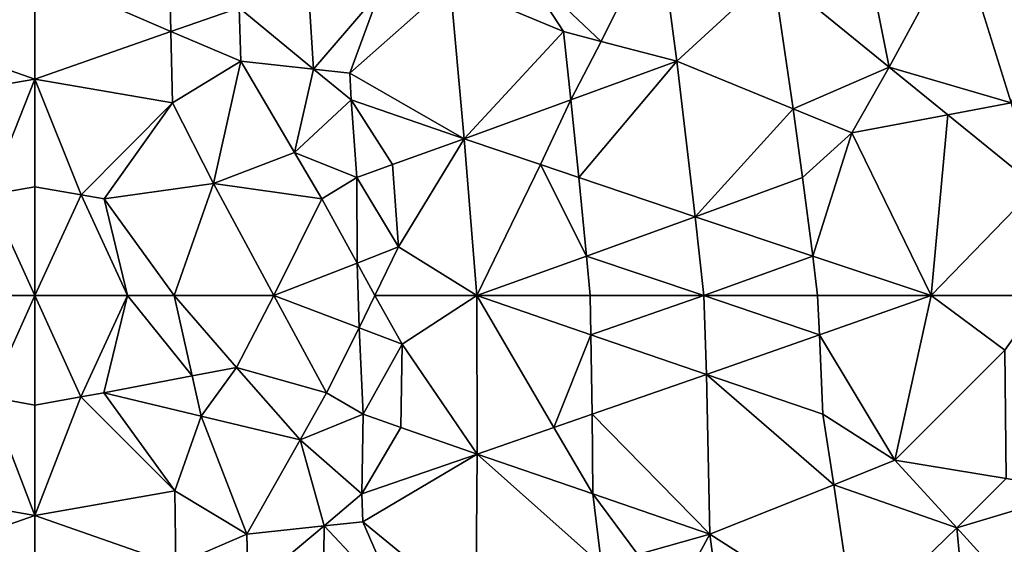
# Model space of a CAD drawing. Extents: x -25 to 25, y -5 to 234.
# Drawn here: x 0 to 7, y 72 to 76 of the extents above; entities that cross this region are included whole.
import ezdxf

# ---------------------------------------------------------------- set-up
doc = ezdxf.new("R2010")
doc.units = 0
doc.header["$MEASUREMENT"] = 0

msp = doc.modelspace()

# ---------------------------------------------------------------- linework, layer by layer
for points in [[(3.911575, 75.541748, 16.435011), (4.311165, 76.341866, 15.993048), (3.352457, 76.071815, 16.337982)], [(3.911575, 75.541748, -16.435011), (3.352457, 76.071815, -16.337982), (4.311165, 76.341866, -15.993048)], [(3.911575, 75.541748, 16.435011), (4.434581, 75.405128, 16.357311), (4.311165, 76.341866, 15.993048)], [(3.911575, 75.541748, -16.435011), (4.311165, 76.341866, -15.993048), (4.434581, 75.405128, -16.357311)], [(4.434581, 75.405128, 16.357311), (5.10167, 76.017654, 15.902681), (4.311165, 76.341866, 15.993048)], [(5.10167, 76.017654, -15.902681), (4.434581, 75.405128, -16.357311), (4.311165, 76.341866, -15.993048)], [(1.924331, 75.350395, 16.859606), (1.865325, 76.301437, 16.476007), (1.410946, 75.773354, 16.741938)], [(1.924331, 75.350395, -16.859606), (1.410946, 75.773354, -16.741938), (1.865325, 76.301437, -16.476007)], [(1.924331, 75.350395, 16.859606), (2.381755, 75.88205, 16.586832), (1.865325, 76.301437, 16.476007)], [(1.924331, 75.350395, -16.859606), (1.865325, 76.301437, -16.476007), (2.381755, 75.88205, -16.586832)], [(5.902769, 75.364082, 15.903659), (6.388809, 76.260979, 15.319745), (5.749209, 76.139442, 15.625928)], [(5.902769, 75.364082, -15.903659), (5.749209, 76.139442, -15.625928), (6.388809, 76.260979, -15.319745)], [(5.902769, 75.364082, 15.903659), (6.745504, 75.11731, 15.668011), (6.388809, 76.260979, 15.319745)], [(6.745504, 75.11731, -15.668011), (5.902769, 75.364082, -15.903659), (6.388809, 76.260979, -15.319745)], [(6.745504, 75.11731, 15.668011), (6.995344, 75.773354, 15.275745), (6.388809, 76.260979, 15.319745)], [(6.745504, 75.11731, -15.668011), (6.388809, 76.260979, -15.319745), (6.995344, 75.773354, -15.275745)], [(5.902769, 75.364082, 15.903659), (5.749209, 76.139442, 15.625928), (5.10167, 76.017654, 15.902681)], [(5.902769, 75.364082, -15.903659), (5.10167, 76.017654, -15.902681), (5.749209, 76.139442, -15.625928)], [(-0.939545, 75.609955, 16.840797), (0, 76.017654, 16.700968), (-0.928408, 76.098877, 16.64118)], [(-0.939545, 75.609955, -16.840797), (-0.928408, 76.098877, -16.64118), (0, 76.017654, -16.700968)], [(0.939545, 75.609955, 16.840797), (0.928408, 76.098877, 16.64118), (0, 76.017654, 16.700968)], [(0.939545, 75.609955, -16.840797), (0, 76.017654, -16.700968), (0.928408, 76.098877, -16.64118)], [(0.939545, 75.609955, 16.840797), (1.410946, 75.773354, 16.741938), (0.928408, 76.098877, 16.64118)], [(1.410946, 75.773354, -16.741938), (0.939545, 75.609955, -16.840797), (0.928408, 76.098877, -16.64118)], [(2.869999, 75.936325, 16.486702), (3.651549, 75.609955, 16.46698), (3.352457, 76.071815, 16.337982)], [(3.651549, 75.609955, -16.46698), (2.869999, 75.936325, -16.486702), (3.352457, 76.071815, -16.337982)], [(3.651549, 75.609955, 16.46698), (3.911575, 75.541748, 16.435011), (3.352457, 76.071815, 16.337982)], [(3.911575, 75.541748, -16.435011), (3.651549, 75.609955, -16.46698), (3.352457, 76.071815, -16.337982)], [(-0.939545, 75.609955, 16.840797), (0, 75.281921, 16.995537), (0, 76.017654, 16.700968)], [(-0.939545, 75.609955, -16.840797), (0, 76.017654, -16.700968), (0, 75.281921, -16.995537)], [(0.939545, 75.609955, 16.840797), (0, 76.017654, 16.700968), (0, 75.281921, 16.995537)], [(0.939545, 75.609955, -16.840797), (0, 75.281921, -16.995537), (0, 76.017654, -16.700968)], [(5.23926, 75.076096, 16.250221), (5.10167, 76.017654, 15.902681), (4.434581, 75.405128, 16.357311)], [(5.23926, 75.076096, -16.250221), (4.434581, 75.405128, -16.357311), (5.10167, 76.017654, -15.902681)], [(5.23926, 75.076096, 16.250221), (5.902769, 75.364082, 15.903659), (5.10167, 76.017654, 15.902681)], [(5.902769, 75.364082, -15.903659), (5.23926, 75.076096, -16.250221), (5.10167, 76.017654, -15.902681)], [(2.176789, 75.323013, 16.839567), (2.869999, 75.936325, 16.486702), (2.381755, 75.88205, 16.586832)], [(2.176789, 75.323013, 16.839567), (2.964983, 74.869659, 16.892614), (2.869999, 75.936325, 16.486702)], [(2.869999, 75.936325, -16.486702), (2.964983, 74.869659, -16.892614), (2.176789, 75.323013, -16.839567)], [(2.869999, 75.936325, -16.486702), (2.176789, 75.323013, -16.839567), (2.381755, 75.88205, -16.586832)], [(2.869999, 75.936325, 16.486702), (2.964983, 74.869659, 16.892614), (3.651549, 75.609955, 16.46698)], [(3.651549, 75.609955, -16.46698), (2.964983, 74.869659, -16.892614), (2.869999, 75.936325, -16.486702)], [(1.924331, 75.350395, 16.859606), (2.176789, 75.323013, 16.839567), (2.381755, 75.88205, 16.586832)], [(2.176789, 75.323013, -16.839567), (1.924331, 75.350395, -16.859606), (2.381755, 75.88205, -16.586832)], [(0.939545, 75.609955, 16.840797), (1.423248, 75.405128, 16.887911), (1.410946, 75.773354, 16.741938)], [(1.423248, 75.405128, -16.887911), (0.939545, 75.609955, -16.840797), (1.410946, 75.773354, -16.741938)], [(1.924331, 75.350395, 16.859606), (1.410946, 75.773354, 16.741938), (1.423248, 75.405128, 16.887911)], [(1.924331, 75.350395, -16.859606), (1.423248, 75.405128, -16.887911), (1.410946, 75.773354, -16.741938)], [(-0.950206, 75.11731, 17.031897), (0, 75.281921, 16.995537), (-0.939545, 75.609955, 16.840797)], [(-0.950206, 75.11731, -17.031897), (-0.939545, 75.609955, -16.840797), (0, 75.281921, -16.995537)], [(0.950206, 75.11731, 17.031897), (0.939545, 75.609955, 16.840797), (0, 75.281921, 16.995537)], [(0.950206, 75.11731, -17.031897), (0, 75.281921, -16.995537), (0.939545, 75.609955, -16.840797)], [(0.950206, 75.11731, 17.031897), (1.423248, 75.405128, 16.887911), (0.939545, 75.609955, 16.840797)], [(1.423248, 75.405128, -16.887911), (0.950206, 75.11731, -17.031897), (0.939545, 75.609955, -16.840797)], [(3.703095, 75.137909, 16.643597), (3.651549, 75.609955, 16.46698), (2.964983, 74.869659, 16.892614)], [(3.703095, 75.137909, -16.643597), (2.964983, 74.869659, -16.892614), (3.651549, 75.609955, -16.46698)], [(3.703095, 75.137909, 16.643597), (3.911575, 75.541748, 16.435011), (3.651549, 75.609955, 16.46698)], [(3.703095, 75.137909, -16.643597), (3.651549, 75.609955, -16.46698), (3.911575, 75.541748, -16.435011)], [(3.703095, 75.137909, 16.643597), (4.434581, 75.405128, 16.357311), (3.911575, 75.541748, 16.435011)], [(3.703095, 75.137909, -16.643597), (3.911575, 75.541748, -16.435011), (4.434581, 75.405128, -16.357311)], [(1.234834, 74.561211, 17.218332), (1.423248, 75.405128, 16.887911), (0.950206, 75.11731, 17.031897)], [(1.234834, 74.561211, -17.218332), (0.950206, 75.11731, -17.031897), (1.423248, 75.405128, -16.887911)], [(1.234834, 74.561211, 17.218332), (1.792889, 74.773117, 17.092445), (1.423248, 75.405128, 16.887911)], [(1.234834, 74.561211, -17.218332), (1.423248, 75.405128, -16.887911), (1.792889, 74.773117, -17.092445)], [(1.792889, 74.773117, 17.092445), (1.924331, 75.350395, 16.859606), (1.423248, 75.405128, 16.887911)], [(1.792889, 74.773117, -17.092445), (1.423248, 75.405128, -16.887911), (1.924331, 75.350395, -16.859606)], [(3.758032, 74.600418, 16.8342), (4.434581, 75.405128, 16.357311), (3.703095, 75.137909, 16.643597)], [(3.758032, 74.600418, -16.8342), (3.703095, 75.137909, -16.643597), (4.434581, 75.405128, -16.357311)], [(3.758032, 74.600418, 16.8342), (4.562244, 74.330215, 16.732925), (4.434581, 75.405128, 16.357311)], [(4.562244, 74.330215, -16.732925), (3.758032, 74.600418, -16.8342), (4.434581, 75.405128, -16.357311)], [(4.562244, 74.330215, 16.732925), (5.23926, 75.076096, 16.250221), (4.434581, 75.405128, 16.357311)], [(4.562244, 74.330215, -16.732925), (4.434581, 75.405128, -16.357311), (5.23926, 75.076096, -16.250221)], [(1.792889, 74.773117, 17.092445), (2.185878, 75.137909, 16.909883), (1.924331, 75.350395, 16.859606)], [(2.185878, 75.137909, -16.909883), (1.792889, 74.773117, -17.092445), (1.924331, 75.350395, -16.859606)], [(1.924331, 75.350395, 16.859606), (2.185878, 75.137909, 16.909883), (2.176789, 75.323013, 16.839567)], [(2.185878, 75.137909, -16.909883), (1.924331, 75.350395, -16.859606), (2.176789, 75.323013, -16.839567)], [(2.185878, 75.137909, 16.909883), (2.964983, 74.869659, 16.892614), (2.176789, 75.323013, 16.839567)], [(2.185878, 75.137909, -16.909883), (2.176789, 75.323013, -16.839567), (2.964983, 74.869659, -16.892614)], [(5.23926, 75.076096, 16.250221), (5.644692, 74.910995, 16.179178), (5.902769, 75.364082, 15.903659)], [(5.644692, 74.910995, -16.179178), (5.23926, 75.076096, -16.250221), (5.902769, 75.364082, -15.903659)], [(5.644692, 74.910995, 16.179178), (6.308066, 75.034851, 15.882613), (5.902769, 75.364082, 15.903659)], [(6.308066, 75.034851, -15.882613), (5.644692, 74.910995, -16.179178), (5.902769, 75.364082, -15.903659)], [(5.902769, 75.364082, 15.903659), (6.308066, 75.034851, 15.882613), (6.745504, 75.11731, 15.668011)], [(6.745504, 75.11731, -15.668011), (6.308066, 75.034851, -15.882613), (5.902769, 75.364082, -15.903659)], [(-0.318702, 74.48275, 17.287426), (0, 75.281921, 16.995537), (-0.950206, 75.11731, 17.031897)], [(-0.318702, 74.48275, -17.287426), (-0.950206, 75.11731, -17.031897), (0, 75.281921, -16.995537)], [(-0.318702, 74.48275, 17.287426), (0, 74.538147, 17.270756), (0, 75.281921, 16.995537)], [(-0.318702, 74.48275, -17.287426), (0, 75.281921, -16.995537), (0, 74.538147, -17.270756)], [(0.318702, 74.48275, 17.287426), (0.950206, 75.11731, 17.031897), (0, 75.281921, 16.995537)], [(0.318702, 74.48275, 17.287426), (0, 75.281921, 16.995537), (0, 74.538147, 17.270756)], [(0.318702, 74.48275, -17.287426), (0, 75.281921, -16.995537), (0.950206, 75.11731, -17.031897)], [(0.318702, 74.48275, -17.287426), (0, 74.538147, -17.270756), (0, 75.281921, -16.995537)], [(0.318702, 74.48275, 17.287426), (0.479228, 74.45504, 17.293488), (0.950206, 75.11731, 17.031897)], [(0.479228, 74.45504, -17.293488), (0.318702, 74.48275, -17.287426), (0.950206, 75.11731, -17.031897)], [(1.234834, 74.561211, 17.218332), (0.950206, 75.11731, 17.031897), (0.479228, 74.45504, 17.293488)], [(1.234834, 74.561211, -17.218332), (0.479228, 74.45504, -17.293488), (0.950206, 75.11731, -17.031897)], [(1.792889, 74.773117, 17.092445), (2.223029, 74.600418, 17.104713), (2.185878, 75.137909, 16.909883)], [(2.223029, 74.600418, -17.104713), (1.792889, 74.773117, -17.092445), (2.185878, 75.137909, -16.909883)], [(2.470607, 74.690269, 17.038086), (2.964983, 74.869659, 16.892614), (2.185878, 75.137909, 16.909883)], [(2.223029, 74.600418, 17.104713), (2.470607, 74.690269, 17.038086), (2.185878, 75.137909, 16.909883)], [(2.470607, 74.690269, -17.038086), (2.223029, 74.600418, -17.104713), (2.185878, 75.137909, -16.909883)], [(2.470607, 74.690269, -17.038086), (2.185878, 75.137909, -16.909883), (2.964983, 74.869659, -16.892614)], [(3.4923, 74.690269, 16.858355), (3.703095, 75.137909, 16.643597), (2.964983, 74.869659, 16.892614)], [(3.4923, 74.690269, -16.858355), (2.964983, 74.869659, -16.892614), (3.703095, 75.137909, -16.643597)], [(3.4923, 74.690269, 16.858355), (3.758032, 74.600418, 16.8342), (3.703095, 75.137909, 16.643597)], [(3.758032, 74.600418, -16.8342), (3.4923, 74.690269, -16.858355), (3.703095, 75.137909, -16.643597)], [(6.308066, 75.034851, 15.882613), (6.920282, 74.538147, 15.823675), (6.745504, 75.11731, 15.668011)], [(6.920282, 74.538147, -15.823675), (6.308066, 75.034851, -15.882613), (6.745504, 75.11731, -15.668011)], [(4.562244, 74.330215, 16.732925), (5.304794, 74.600418, 16.412565), (5.23926, 75.076096, 16.250221)], [(5.304794, 74.600418, -16.412565), (4.562244, 74.330215, -16.732925), (5.23926, 75.076096, -16.250221)], [(5.304794, 74.600418, 16.412565), (5.644692, 74.910995, 16.179178), (5.23926, 75.076096, 16.250221)], [(5.644692, 74.910995, -16.179178), (5.304794, 74.600418, -16.412565), (5.23926, 75.076096, -16.250221)], [(5.644692, 74.910995, 16.179178), (6.191912, 73.787086, 16.396084), (6.308066, 75.034851, 15.882613)], [(6.308066, 75.034851, -15.882613), (6.191912, 73.787086, -16.396084), (5.644692, 74.910995, -16.179178)], [(6.308066, 75.034851, 15.882613), (6.191912, 73.787086, 16.396084), (6.920282, 74.538147, 15.823675)], [(6.920282, 74.538147, -15.823675), (6.191912, 73.787086, -16.396084), (6.308066, 75.034851, -15.882613)], [(5.374612, 74.059097, 16.587297), (5.644692, 74.910995, 16.179178), (5.304794, 74.600418, 16.412565)], [(5.374612, 74.059097, -16.587297), (5.304794, 74.600418, -16.412565), (5.644692, 74.910995, -16.179178)], [(5.374612, 74.059097, 16.587297), (6.191912, 73.787086, 16.396084), (5.644692, 74.910995, 16.179178)], [(5.374612, 74.059097, -16.587297), (5.644692, 74.910995, -16.179178), (6.191912, 73.787086, -16.396084)], [(2.513059, 74.121742, 17.232899), (2.964983, 74.869659, 16.892614), (2.470607, 74.690269, 17.038086)], [(2.513059, 74.121742, -17.232899), (2.470607, 74.690269, -17.038086), (2.964983, 74.869659, -16.892614)], [(2.513059, 74.121742, 17.232899), (3.054018, 73.787086, 17.258165), (2.964983, 74.869659, 16.892614)], [(2.513059, 74.121742, -17.232899), (2.964983, 74.869659, -16.892614), (3.054018, 73.787086, -17.258165)], [(3.4923, 74.690269, 16.858355), (2.964983, 74.869659, 16.892614), (3.054018, 73.787086, 17.258165)], [(3.4923, 74.690269, -16.858355), (3.054018, 73.787086, -17.258165), (2.964983, 74.869659, -16.892614)], [(1.234834, 74.561211, 17.218332), (1.981477, 74.45504, 17.186277), (1.792889, 74.773117, 17.092445)], [(1.234834, 74.561211, -17.218332), (1.792889, 74.773117, -17.092445), (1.981477, 74.45504, -17.186277)], [(1.981477, 74.45504, 17.186277), (2.223029, 74.600418, 17.104713), (1.792889, 74.773117, 17.092445)], [(2.223029, 74.600418, -17.104713), (1.981477, 74.45504, -17.186277), (1.792889, 74.773117, -17.092445)], [(2.513059, 74.121742, 17.232899), (2.470607, 74.690269, 17.038086), (2.223029, 74.600418, 17.104713)], [(2.513059, 74.121742, -17.232899), (2.223029, 74.600418, -17.104713), (2.470607, 74.690269, -17.038086)], [(3.811004, 74.059097, 17.014734), (3.4923, 74.690269, 16.858355), (3.054018, 73.787086, 17.258165)], [(3.811004, 74.059097, -17.014734), (3.054018, 73.787086, -17.258165), (3.4923, 74.690269, -16.858355)], [(3.811004, 74.059097, 17.014734), (3.758032, 74.600418, 16.8342), (3.4923, 74.690269, 16.858355)], [(3.811004, 74.059097, -17.014734), (3.4923, 74.690269, -16.858355), (3.758032, 74.600418, -16.8342)], [(2.225918, 74.010338, 17.310125), (2.223029, 74.600418, 17.104713), (1.981477, 74.45504, 17.186277)], [(2.225918, 74.010338, -17.310125), (1.981477, 74.45504, -17.186277), (2.223029, 74.600418, -17.104713)], [(2.225918, 74.010338, 17.310125), (2.513059, 74.121742, 17.232899), (2.223029, 74.600418, 17.104713)], [(2.513059, 74.121742, -17.232899), (2.225918, 74.010338, -17.310125), (2.223029, 74.600418, -17.104713)], [(3.811004, 74.059097, 17.014734), (4.562244, 74.330215, 16.732925), (3.758032, 74.600418, 16.8342)], [(3.811004, 74.059097, -17.014734), (3.758032, 74.600418, -16.8342), (4.562244, 74.330215, -16.732925)], [(5.374612, 74.059097, 16.587297), (5.304794, 74.600418, 16.412565), (4.562244, 74.330215, 16.732925)], [(5.374612, 74.059097, -16.587297), (4.562244, 74.330215, -16.732925), (5.304794, 74.600418, -16.412565)], [(-0.318702, 74.48275, 17.287426), (0, 73.787086, 17.526304), (0, 74.538147, 17.270756)], [(-0.318702, 74.48275, -17.287426), (0, 74.538147, -17.270756), (0, 73.787086, -17.526304)], [(0.318702, 74.48275, 17.287426), (0, 74.538147, 17.270756), (0, 73.787086, 17.526304)], [(0.318702, 74.48275, -17.287426), (0, 73.787086, -17.526304), (0, 74.538147, -17.270756)], [(1.234834, 74.561211, 17.218332), (0.479228, 74.45504, 17.293488), (0.960834, 73.787086, 17.499947)], [(1.234834, 74.561211, -17.218332), (0.960834, 73.787086, -17.499947), (0.479228, 74.45504, -17.293488)], [(1.234834, 74.561211, 17.218332), (0.960834, 73.787086, 17.499947), (1.651277, 73.787086, 17.448341)], [(1.234834, 74.561211, -17.218332), (1.651277, 73.787086, -17.448341), (0.960834, 73.787086, -17.499947)], [(1.234834, 74.561211, 17.218332), (1.651277, 73.787086, 17.448341), (1.981477, 74.45504, 17.186277)], [(1.234834, 74.561211, -17.218332), (1.981477, 74.45504, -17.186277), (1.651277, 73.787086, -17.448341)], [(6.969968, 73.787086, 16.080761), (6.920282, 74.538147, 15.823675), (6.191912, 73.787086, 16.396084)], [(6.969968, 73.787086, -16.080761), (6.191912, 73.787086, -16.396084), (6.920282, 74.538147, -15.823675)], [(-0.6383, 73.787086, 17.514677), (0, 73.787086, 17.526304), (-0.318702, 74.48275, 17.287426)], [(-0.6383, 73.787086, -17.514677), (-0.318702, 74.48275, -17.287426), (0, 73.787086, -17.526304)], [(0.6383, 73.787086, 17.514677), (0.318702, 74.48275, 17.287426), (0, 73.787086, 17.526304)], [(0.6383, 73.787086, -17.514677), (0, 73.787086, -17.526304), (0.318702, 74.48275, -17.287426)], [(0.6383, 73.787086, 17.514677), (0.479228, 74.45504, 17.293488), (0.318702, 74.48275, 17.287426)], [(0.6383, 73.787086, -17.514677), (0.318702, 74.48275, -17.287426), (0.479228, 74.45504, -17.293488)], [(0.6383, 73.787086, 17.514677), (0.960834, 73.787086, 17.499947), (0.479228, 74.45504, 17.293488)], [(0.960834, 73.787086, -17.499947), (0.6383, 73.787086, -17.514677), (0.479228, 74.45504, -17.293488)], [(2.225918, 74.010338, 17.310125), (1.981477, 74.45504, 17.186277), (1.651277, 73.787086, 17.448341)], [(2.225918, 74.010338, -17.310125), (1.651277, 73.787086, -17.448341), (1.981477, 74.45504, -17.186277)], [(3.811004, 74.059097, 17.014734), (4.622427, 73.787086, 16.905752), (4.562244, 74.330215, 16.732925)], [(3.811004, 74.059097, -17.014734), (4.562244, 74.330215, -16.732925), (4.622427, 73.787086, -16.905752)], [(5.374612, 74.059097, 16.587297), (4.562244, 74.330215, 16.732925), (4.622427, 73.787086, 16.905752)], [(5.374612, 74.059097, -16.587297), (4.622427, 73.787086, -16.905752), (4.562244, 74.330215, -16.732925)], [(2.349538, 73.787086, 17.368103), (2.513059, 74.121742, 17.232899), (2.225918, 74.010338, 17.310125)], [(2.349538, 73.787086, -17.368103), (2.225918, 74.010338, -17.310125), (2.513059, 74.121742, -17.232899)], [(2.349538, 73.787086, 17.368103), (3.054018, 73.787086, 17.258165), (2.513059, 74.121742, 17.232899)], [(2.349538, 73.787086, -17.368103), (2.513059, 74.121742, -17.232899), (3.054018, 73.787086, -17.258165)], [(3.836739, 73.787086, 17.101192), (3.811004, 74.059097, 17.014734), (3.054018, 73.787086, 17.258165)], [(3.836739, 73.787086, -17.101192), (3.054018, 73.787086, -17.258165), (3.811004, 74.059097, -17.014734)], [(3.836739, 73.787086, 17.101192), (4.622427, 73.787086, 16.905752), (3.811004, 74.059097, 17.014734)], [(3.836739, 73.787086, -17.101192), (3.811004, 74.059097, -17.014734), (4.622427, 73.787086, -16.905752)], [(5.408422, 73.787086, 16.670942), (5.374612, 74.059097, 16.587297), (4.622427, 73.787086, 16.905752)], [(5.408422, 73.787086, -16.670942), (4.622427, 73.787086, -16.905752), (5.374612, 74.059097, -16.587297)], [(5.408422, 73.787086, 16.670942), (6.191912, 73.787086, 16.396084), (5.374612, 74.059097, 16.587297)], [(5.408422, 73.787086, -16.670942), (5.374612, 74.059097, -16.587297), (6.191912, 73.787086, -16.396084)], [(2.239206, 73.563271, 17.455162), (2.225918, 74.010338, 17.310125), (1.651277, 73.787086, 17.448341)], [(2.239206, 73.563271, -17.455162), (1.651277, 73.787086, -17.448341), (2.225918, 74.010338, -17.310125)], [(2.239206, 73.563271, 17.455162), (2.349538, 73.787086, 17.368103), (2.225918, 74.010338, 17.310125)], [(2.239206, 73.563271, -17.455162), (2.225918, 74.010338, -17.310125), (2.349538, 73.787086, -17.368103)], [(-0.316809, 73.085854, 17.742311), (0, 73.787086, 17.526304), (-0.6383, 73.787086, 17.514677)], [(-0.316809, 73.085854, -17.742311), (-0.6383, 73.787086, -17.514677), (0, 73.787086, -17.526304)], [(-0.316809, 73.085854, 17.742311), (0, 73.029533, 17.761902), (0, 73.787086, 17.526304)], [(-0.316809, 73.085854, -17.742311), (0, 73.787086, -17.526304), (0, 73.029533, -17.761902)], [(0.316809, 73.085854, 17.742311), (0.6383, 73.787086, 17.514677), (0, 73.787086, 17.526304)], [(0.316809, 73.085854, 17.742311), (0, 73.787086, 17.526304), (0, 73.029533, 17.761902)], [(0.316809, 73.085854, -17.742311), (0, 73.787086, -17.526304), (0.6383, 73.787086, -17.514677)], [(0.316809, 73.085854, -17.742311), (0, 73.029533, -17.761902), (0, 73.787086, -17.526304)], [(0.316809, 73.085854, 17.742311), (0.47586, 73.114006, 17.730333), (0.6383, 73.787086, 17.514677)], [(0.47586, 73.114006, -17.730333), (0.316809, 73.085854, -17.742311), (0.6383, 73.787086, -17.514677)], [(1.08565, 73.231201, 17.668001), (0.6383, 73.787086, 17.514677), (0.47586, 73.114006, 17.730333)], [(1.08565, 73.231201, -17.668001), (0.47586, 73.114006, -17.730333), (0.6383, 73.787086, -17.514677)], [(1.08565, 73.231201, 17.668001), (0.960834, 73.787086, 17.499947), (0.6383, 73.787086, 17.514677)], [(1.08565, 73.231201, -17.668001), (0.6383, 73.787086, -17.514677), (0.960834, 73.787086, -17.499947)], [(1.39236, 73.289749, 17.62855), (1.651277, 73.787086, 17.448341), (0.960834, 73.787086, 17.499947)], [(1.08565, 73.231201, 17.668001), (1.39236, 73.289749, 17.62855), (0.960834, 73.787086, 17.499947)], [(1.39236, 73.289749, -17.62855), (0.960834, 73.787086, -17.499947), (1.651277, 73.787086, -17.448341)], [(1.39236, 73.289749, -17.62855), (1.08565, 73.231201, -17.668001), (0.960834, 73.787086, -17.499947)], [(1.39236, 73.289749, 17.62855), (2.015583, 73.114006, 17.62182), (1.651277, 73.787086, 17.448341)], [(1.39236, 73.289749, -17.62855), (1.651277, 73.787086, -17.448341), (2.015583, 73.114006, -17.62182)], [(2.239206, 73.563271, 17.455162), (1.651277, 73.787086, 17.448341), (2.015583, 73.114006, 17.62182)], [(2.239206, 73.563271, -17.455162), (2.015583, 73.114006, -17.62182), (1.651277, 73.787086, -17.448341)], [(2.239206, 73.563271, 17.455162), (2.536605, 73.451149, 17.45009), (2.349538, 73.787086, 17.368103)], [(2.536605, 73.451149, -17.45009), (2.239206, 73.563271, -17.455162), (2.349538, 73.787086, -17.368103)], [(2.536605, 73.451149, 17.45009), (3.054018, 73.787086, 17.258165), (2.349538, 73.787086, 17.368103)], [(2.536605, 73.451149, -17.45009), (2.349538, 73.787086, -17.368103), (3.054018, 73.787086, -17.258165)], [(2.536605, 73.451149, 17.45009), (3.055198, 72.690971, 17.596891), (3.054018, 73.787086, 17.258165)], [(2.536605, 73.451149, -17.45009), (3.054018, 73.787086, -17.258165), (3.055198, 72.690971, -17.596891)], [(3.585176, 72.874496, 17.442791), (3.054018, 73.787086, 17.258165), (3.055198, 72.690971, 17.596891)], [(3.841738, 73.514236, 17.189629), (3.836739, 73.787086, 17.101192), (3.054018, 73.787086, 17.258165)], [(3.841738, 73.514236, 17.189629), (3.054018, 73.787086, 17.258165), (3.585176, 72.874496, 17.442791)], [(3.585176, 72.874496, -17.442791), (3.055198, 72.690971, -17.596891), (3.054018, 73.787086, -17.258165)], [(3.841738, 73.514236, -17.189629), (3.054018, 73.787086, -17.258165), (3.836739, 73.787086, -17.101192)], [(3.841738, 73.514236, -17.189629), (3.585176, 72.874496, -17.442791), (3.054018, 73.787086, -17.258165)], [(3.841738, 73.514236, 17.189629), (4.622427, 73.787086, 16.905752), (3.836739, 73.787086, 17.101192)], [(3.841738, 73.514236, -17.189629), (3.836739, 73.787086, -17.101192), (4.622427, 73.787086, -16.905752)], [(3.841738, 73.514236, 17.189629), (4.639376, 73.24057, 17.079582), (4.622427, 73.787086, 16.905752)], [(3.841738, 73.514236, -17.189629), (4.622427, 73.787086, -16.905752), (4.639376, 73.24057, -17.079582)], [(5.421247, 73.514236, 16.75865), (5.408422, 73.787086, 16.670942), (4.622427, 73.787086, 16.905752)], [(5.421247, 73.514236, 16.75865), (4.622427, 73.787086, 16.905752), (4.639376, 73.24057, 17.079582)], [(5.421247, 73.514236, -16.75865), (4.639376, 73.24057, -17.079582), (4.622427, 73.787086, -16.905752)], [(5.421247, 73.514236, -16.75865), (4.622427, 73.787086, -16.905752), (5.408422, 73.787086, -16.670942)], [(5.421247, 73.514236, 16.75865), (6.191912, 73.787086, 16.396084), (5.408422, 73.787086, 16.670942)], [(5.421247, 73.514236, -16.75865), (5.408422, 73.787086, -16.670942), (6.191912, 73.787086, -16.396084)], [(5.421247, 73.514236, 16.75865), (5.942917, 72.648575, 16.855127), (6.191912, 73.787086, 16.396084)], [(5.421247, 73.514236, -16.75865), (6.191912, 73.787086, -16.396084), (5.942917, 72.648575, -16.855127)], [(6.701783, 73.409073, 16.324492), (6.191912, 73.787086, 16.396084), (5.942917, 72.648575, 16.855127)], [(6.701783, 73.409073, -16.324492), (5.942917, 72.648575, -16.855127), (6.191912, 73.787086, -16.396084)], [(6.701783, 73.409073, 16.324492), (6.969968, 73.787086, 16.080761), (6.191912, 73.787086, 16.396084)], [(6.701783, 73.409073, -16.324492), (6.191912, 73.787086, -16.396084), (6.969968, 73.787086, -16.080761)], [(2.239206, 73.563271, 17.455162), (2.015583, 73.114006, 17.62182), (2.267612, 72.966141, 17.635437)], [(2.239206, 73.563271, -17.455162), (2.267612, 72.966141, -17.635437), (2.015583, 73.114006, -17.62182)], [(2.239206, 73.563271, 17.455162), (2.267612, 72.966141, 17.635437), (2.536605, 73.451149, 17.45009)], [(2.536605, 73.451149, -17.45009), (2.267612, 72.966141, -17.635437), (2.239206, 73.563271, -17.455162)], [(3.841738, 73.514236, 17.189629), (3.585176, 72.874496, 17.442791), (3.84962, 72.966141, 17.358892)], [(3.841738, 73.514236, -17.189629), (3.84962, 72.966141, -17.358892), (3.585176, 72.874496, -17.442791)], [(3.841738, 73.514236, 17.189629), (3.84962, 72.966141, 17.358892), (4.639376, 73.24057, 17.079582)], [(3.841738, 73.514236, -17.189629), (4.639376, 73.24057, -17.079582), (3.84962, 72.966141, -17.358892)], [(5.421247, 73.514236, 16.75865), (4.639376, 73.24057, 17.079582), (5.44407, 72.966141, 16.926689)], [(5.421247, 73.514236, -16.75865), (5.44407, 72.966141, -16.926689), (4.639376, 73.24057, -17.079582)], [(5.421247, 73.514236, 16.75865), (5.44407, 72.966141, 16.926689), (5.942917, 72.648575, 16.855127)], [(5.421247, 73.514236, -16.75865), (5.942917, 72.648575, -16.855127), (5.44407, 72.966141, -16.926689)], [(2.536605, 73.451149, 17.45009), (2.267612, 72.966141, 17.635437), (2.528659, 72.874496, 17.626978)], [(2.536605, 73.451149, -17.45009), (2.528659, 72.874496, -17.626978), (2.267612, 72.966141, -17.635437)], [(2.536605, 73.451149, 17.45009), (2.528659, 72.874496, 17.626978), (3.055198, 72.690971, 17.596891)], [(2.536605, 73.451149, -17.45009), (3.055198, 72.690971, -17.596891), (2.528659, 72.874496, -17.626978)], [(6.701783, 73.409073, 16.324492), (5.942917, 72.648575, 16.855127), (6.712226, 72.521286, 16.602232)], [(6.701783, 73.409073, -16.324492), (6.712226, 72.521286, -16.602232), (5.942917, 72.648575, -16.855127)], [(1.148745, 72.952042, 17.747631), (1.39236, 73.289749, 17.62855), (1.08565, 73.231201, 17.668001)], [(1.148745, 72.952042, -17.747631), (1.08565, 73.231201, -17.668001), (1.39236, 73.289749, -17.62855)], [(1.148745, 72.952042, 17.747631), (1.83368, 72.789833, 17.737373), (1.39236, 73.289749, 17.62855)], [(1.148745, 72.952042, -17.747631), (1.39236, 73.289749, -17.62855), (1.83368, 72.789833, -17.737373)], [(1.39236, 73.289749, 17.62855), (1.83368, 72.789833, 17.737373), (2.015583, 73.114006, 17.62182)], [(1.39236, 73.289749, -17.62855), (2.015583, 73.114006, -17.62182), (1.83368, 72.789833, -17.737373)], [(1.148745, 72.952042, 17.747631), (1.08565, 73.231201, 17.668001), (0.47586, 73.114006, 17.730333)], [(1.148745, 72.952042, -17.747631), (0.47586, 73.114006, -17.730333), (1.08565, 73.231201, -17.668001)], [(3.84962, 72.966141, 17.358892), (4.66344, 72.13858, 17.397043), (4.639376, 73.24057, 17.079582)], [(4.639376, 73.24057, -17.079582), (4.66344, 72.13858, -17.397043), (3.84962, 72.966141, -17.358892)], [(4.639376, 73.24057, 17.079582), (4.66344, 72.13858, 17.397043), (5.519604, 72.478828, 17.048254)], [(4.639376, 73.24057, 17.079582), (5.519604, 72.478828, 17.048254), (5.44407, 72.966141, 16.926689)], [(5.519604, 72.478828, -17.048254), (4.66344, 72.13858, -17.397043), (4.639376, 73.24057, -17.079582)], [(5.519604, 72.478828, -17.048254), (4.639376, 73.24057, -17.079582), (5.44407, 72.966141, -16.926689)], [(-0.316809, 73.085854, 17.742311), (-0.967244, 72.436348, 17.905094), (0, 72.266289, 17.977316)], [(-0.316809, 73.085854, -17.742311), (0, 72.266289, -17.977316), (-0.967244, 72.436348, -17.905094)], [(-0.316809, 73.085854, 17.742311), (0, 72.266289, 17.977316), (0, 73.029533, 17.761902)], [(-0.316809, 73.085854, -17.742311), (0, 73.029533, -17.761902), (0, 72.266289, -17.977316)], [(0.316809, 73.085854, 17.742311), (0, 72.266289, 17.977316), (0.967244, 72.436348, 17.905094)], [(0.316809, 73.085854, 17.742311), (0, 73.029533, 17.761902), (0, 72.266289, 17.977316)], [(0.316809, 73.085854, -17.742311), (0.967244, 72.436348, -17.905094), (0, 72.266289, -17.977316)], [(0.316809, 73.085854, -17.742311), (0, 72.266289, -17.977316), (0, 73.029533, -17.761902)], [(0.316809, 73.085854, 17.742311), (0.967244, 72.436348, 17.905094), (0.47586, 73.114006, 17.730333)], [(0.47586, 73.114006, -17.730333), (0.967244, 72.436348, -17.905094), (0.316809, 73.085854, -17.742311)], [(1.148745, 72.952042, 17.747631), (0.47586, 73.114006, 17.730333), (0.967244, 72.436348, 17.905094)], [(1.148745, 72.952042, -17.747631), (0.967244, 72.436348, -17.905094), (0.47586, 73.114006, -17.730333)], [(1.83368, 72.789833, 17.737373), (2.267612, 72.966141, 17.635437), (2.015583, 73.114006, 17.62182)], [(2.267612, 72.966141, -17.635437), (1.83368, 72.789833, -17.737373), (2.015583, 73.114006, -17.62182)], [(1.148745, 72.952042, 17.747631), (0.967244, 72.436348, 17.905094), (1.464542, 72.13858, 17.951599)], [(1.148745, 72.952042, -17.747631), (1.464542, 72.13858, -17.951599), (0.967244, 72.436348, -17.905094)], [(1.148745, 72.952042, 17.747631), (1.464542, 72.13858, 17.951599), (1.83368, 72.789833, 17.737373)], [(1.148745, 72.952042, -17.747631), (1.83368, 72.789833, -17.737373), (1.464542, 72.13858, -17.951599)], [(1.83368, 72.789833, 17.737373), (2.259196, 72.415108, 17.794176), (2.267612, 72.966141, 17.635437)], [(2.259196, 72.415108, -17.794176), (1.83368, 72.789833, -17.737373), (2.267612, 72.966141, -17.635437)], [(2.259196, 72.415108, 17.794176), (2.528659, 72.874496, 17.626978), (2.267612, 72.966141, 17.635437)], [(2.259196, 72.415108, -17.794176), (2.267612, 72.966141, -17.635437), (2.528659, 72.874496, -17.626978)], [(3.854706, 72.415108, 17.517931), (3.84962, 72.966141, 17.358892), (3.585176, 72.874496, 17.442791)], [(3.854706, 72.415108, -17.517931), (3.585176, 72.874496, -17.442791), (3.84962, 72.966141, -17.358892)], [(3.854706, 72.415108, 17.517931), (4.66344, 72.13858, 17.397043), (3.84962, 72.966141, 17.358892)], [(3.854706, 72.415108, -17.517931), (3.84962, 72.966141, -17.358892), (4.66344, 72.13858, -17.397043)], [(5.519604, 72.478828, 17.048254), (5.942917, 72.648575, 16.855127), (5.44407, 72.966141, 16.926689)], [(5.942917, 72.648575, -16.855127), (5.519604, 72.478828, -17.048254), (5.44407, 72.966141, -16.926689)], [(2.259196, 72.415108, 17.794176), (3.055198, 72.690971, 17.596891), (2.528659, 72.874496, 17.626978)], [(2.259196, 72.415108, -17.794176), (2.528659, 72.874496, -17.626978), (3.055198, 72.690971, -17.596891)], [(3.854706, 72.415108, 17.517931), (3.585176, 72.874496, 17.442791), (3.055198, 72.690971, 17.596891)], [(3.854706, 72.415108, -17.517931), (3.055198, 72.690971, -17.596891), (3.585176, 72.874496, -17.442791)], [(1.997816, 72.195358, 17.884996), (1.83368, 72.789833, 17.737373), (1.464542, 72.13858, 17.951599)], [(1.997816, 72.195358, -17.884996), (1.464542, 72.13858, -17.951599), (1.83368, 72.789833, -17.737373)], [(1.997816, 72.195358, 17.884996), (2.259196, 72.415108, 17.794176), (1.83368, 72.789833, 17.737373)], [(2.259196, 72.415108, -17.794176), (1.997816, 72.195358, -17.884996), (1.83368, 72.789833, -17.737373)], [(2.265703, 72.223732, 17.845432), (3.055198, 72.690971, 17.596891), (2.259196, 72.415108, 17.794176)], [(2.265703, 72.223732, -17.845432), (2.259196, 72.415108, -17.794176), (3.055198, 72.690971, -17.596891)], [(2.265703, 72.223732, 17.845432), (3.047176, 71.583717, 17.894093), (3.055198, 72.690971, 17.596891)], [(3.047176, 71.583717, -17.894093), (2.265703, 72.223732, -17.845432), (3.055198, 72.690971, -17.596891)], [(3.047176, 71.583717, 17.894093), (3.915779, 71.925446, 17.63706), (3.055198, 72.690971, 17.596891)], [(3.915779, 71.925446, -17.63706), (3.047176, 71.583717, -17.894093), (3.055198, 72.690971, -17.596891)], [(3.915779, 71.925446, 17.63706), (3.854706, 72.415108, 17.517931), (3.055198, 72.690971, 17.596891)], [(3.915779, 71.925446, -17.63706), (3.055198, 72.690971, -17.596891), (3.854706, 72.415108, -17.517931)], [(5.519604, 72.478828, 17.048254), (6.369237, 72.181168, 16.835457), (5.942917, 72.648575, 16.855127)], [(6.369237, 72.181168, -16.835457), (5.519604, 72.478828, -17.048254), (5.942917, 72.648575, -16.855127)], [(6.369237, 72.181168, 16.835457), (6.712226, 72.521286, 16.602232), (5.942917, 72.648575, 16.855127)], [(6.712226, 72.521286, -16.602232), (6.369237, 72.181168, -16.835457), (5.942917, 72.648575, -16.855127)], [(5.519604, 72.478828, 17.048254), (4.66344, 72.13858, 17.397043), (5.66442, 71.498146, 17.266979)], [(5.519604, 72.478828, -17.048254), (5.66442, 71.498146, -17.266979), (4.66344, 72.13858, -17.397043)], [(5.519604, 72.478828, 17.048254), (5.66442, 71.498146, 17.266979), (6.369237, 72.181168, 16.835457)], [(6.369237, 72.181168, -16.835457), (5.66442, 71.498146, -17.266979), (5.519604, 72.478828, -17.048254)], [(6.369237, 72.181168, 16.835457), (7.223285, 72.436348, 16.411949), (6.712226, 72.521286, 16.602232)], [(7.223285, 72.436348, -16.411949), (6.369237, 72.181168, -16.835457), (6.712226, 72.521286, -16.602232)], [(-0.974543, 71.925446, 18.040218), (0, 72.266289, 17.977316), (-0.967244, 72.436348, 17.905094)], [(-0.974543, 71.925446, -18.040218), (-0.967244, 72.436348, -17.905094), (0, 72.266289, -17.977316)], [(0.974543, 71.925446, 18.040218), (0.967244, 72.436348, 17.905094), (0, 72.266289, 17.977316)], [(0.974543, 71.925446, -18.040218), (0, 72.266289, -17.977316), (0.967244, 72.436348, -17.905094)], [(0.974543, 71.925446, 18.040218), (1.464542, 72.13858, 17.951599), (0.967244, 72.436348, 17.905094)], [(1.464542, 72.13858, -17.951599), (0.974543, 71.925446, -18.040218), (0.967244, 72.436348, -17.905094)], [(1.997816, 72.195358, 17.884996), (2.265703, 72.223732, 17.845432), (2.259196, 72.415108, 17.794176)], [(2.265703, 72.223732, -17.845432), (1.997816, 72.195358, -17.884996), (2.259196, 72.415108, -17.794176)], [(4.165354, 71.996529, 17.561033), (4.66344, 72.13858, 17.397043), (3.854706, 72.415108, 17.517931)], [(3.915779, 71.925446, 17.63706), (4.165354, 71.996529, 17.561033), (3.854706, 72.415108, 17.517931)], [(4.165354, 71.996529, -17.561033), (3.915779, 71.925446, -17.63706), (3.854706, 72.415108, -17.517931)], [(4.165354, 71.996529, -17.561033), (3.854706, 72.415108, -17.517931), (4.66344, 72.13858, -17.397043)], [(6.369237, 72.181168, 16.835457), (7.224926, 71.241158, 16.740238), (7.223285, 72.436348, 16.411949)], [(7.223285, 72.436348, -16.411949), (7.224926, 71.241158, -16.740238), (6.369237, 72.181168, -16.835457)], [(-0.974543, 71.925446, 18.040218), (0, 71.498146, 18.172348), (0, 72.266289, 17.977316)], [(-0.974543, 71.925446, -18.040218), (0, 72.266289, -17.977316), (0, 71.498146, -18.172348)], [(0.974543, 71.925446, 18.040218), (0, 72.266289, 17.977316), (0, 71.498146, 18.172348)], [(0.974543, 71.925446, -18.040218), (0, 71.498146, -18.172348), (0, 72.266289, -17.977316)], [(1.997816, 72.195358, 17.884996), (1.464542, 72.13858, 17.951599), (1.47254, 71.754684, 18.049644)], [(1.997816, 72.195358, -17.884996), (1.47254, 71.754684, -18.049644), (1.464542, 72.13858, -17.951599)], [(1.986871, 71.198288, 18.134136), (1.997816, 72.195358, 17.884996), (1.47254, 71.754684, 18.049644)], [(1.986871, 71.198288, -18.134136), (1.47254, 71.754684, -18.049644), (1.997816, 72.195358, -17.884996)], [(1.986871, 71.198288, 18.134136), (2.518035, 71.640732, 17.962139), (1.997816, 72.195358, 17.884996)], [(2.518035, 71.640732, -17.962139), (1.986871, 71.198288, -18.134136), (1.997816, 72.195358, -17.884996)], [(2.518035, 71.640732, 17.962139), (2.265703, 72.223732, 17.845432), (1.997816, 72.195358, 17.884996)], [(2.518035, 71.640732, -17.962139), (1.997816, 72.195358, -17.884996), (2.265703, 72.223732, -17.845432)], [(2.518035, 71.640732, 17.962139), (3.047176, 71.583717, 17.894093), (2.265703, 72.223732, 17.845432)], [(3.047176, 71.583717, -17.894093), (2.518035, 71.640732, -17.962139), (2.265703, 72.223732, -17.845432)], [(0.974543, 71.925446, 18.040218), (1.47254, 71.754684, 18.049644), (1.464542, 72.13858, 17.951599)], [(1.47254, 71.754684, -18.049644), (0.974543, 71.925446, -18.040218), (1.464542, 72.13858, -17.951599)], [(4.207755, 71.298302, 17.727024), (4.66344, 72.13858, 17.397043), (4.165354, 71.996529, 17.561033)], [(4.207755, 71.298302, -17.727024), (4.165354, 71.996529, -17.561033), (4.66344, 72.13858, -17.397043)], [(4.207755, 71.298302, 17.727024), (4.793221, 71.155396, 17.611839), (4.66344, 72.13858, 17.397043)], [(4.207755, 71.298302, -17.727024), (4.66344, 72.13858, -17.397043), (4.793221, 71.155396, -17.611839)], [(4.793221, 71.155396, 17.611839), (5.66442, 71.498146, 17.266979), (4.66344, 72.13858, 17.397043)], [(5.66442, 71.498146, -17.266979), (4.793221, 71.155396, -17.611839), (4.66344, 72.13858, -17.397043)], [(6.446063, 71.369705, 17.023291), (6.369237, 72.181168, 16.835457), (5.66442, 71.498146, 17.266979)], [(6.446063, 71.369705, -17.023291), (5.66442, 71.498146, -17.266979), (6.369237, 72.181168, -16.835457)], [(6.446063, 71.369705, 17.023291), (7.224926, 71.241158, 16.740238), (6.369237, 72.181168, 16.835457)], [(6.446063, 71.369705, -17.023291), (6.369237, 72.181168, -16.835457), (7.224926, 71.241158, -16.740238)]]:
    msp.add_3dface(points)

doc.saveas('drawing.dxf')
